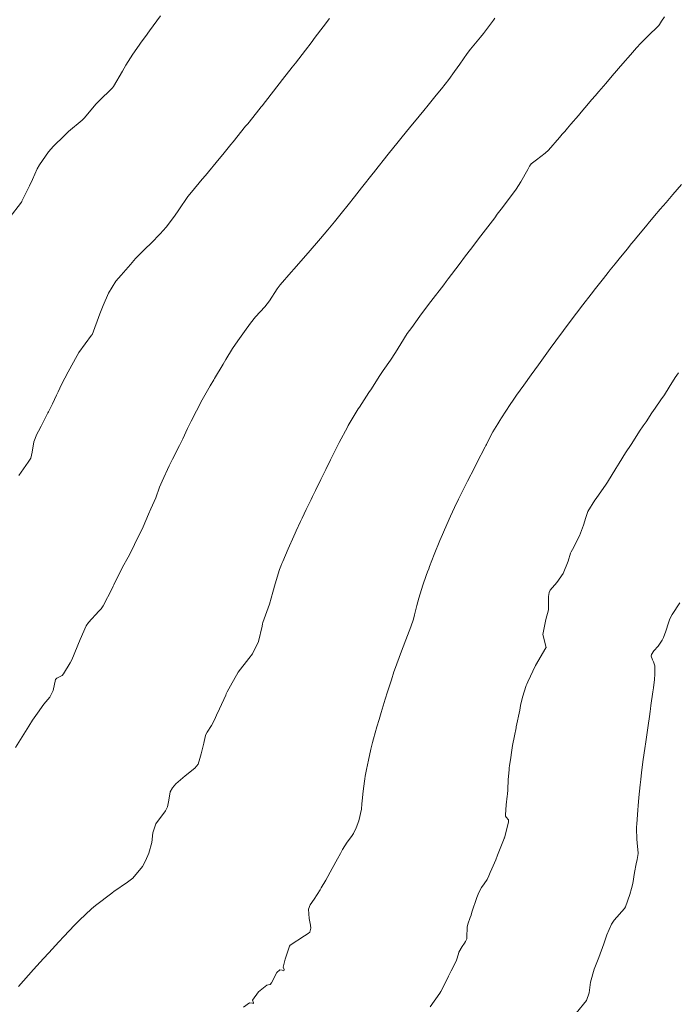
# Model space of a CAD drawing. Units: metres. Extents: x 801817 to 805545, y 8127144 to 8130715.
# Drawn here: x 801960 to 801996, y 8128167 to 8128221 of the extents above; entities that cross this region are included whole.
import ezdxf

# ---------------------------------------------------------------- set-up
doc = ezdxf.new("R2010")
doc.units = ezdxf.units.M
doc.header["$LTSCALE"] = 25
doc.layers.add('Curva Indice', color=36, linetype='Continuous')

msp = doc.modelspace()

# ---------------------------------------------------------------- linework, layer by layer
at = {"layer": 'Curva Indice', "color": 36, "linetype": 'Continuous', "lineweight": 13}
for points in [[(801959.4289, 8128210.2418, 262.5), (801960.1122, 8128211.1336, 262.5), (801960.1185, 8128211.1417, 262.5), (801960.1229, 8128211.1496, 262.5), (801960.1344, 8128211.1754, 262.5), (801960.5485, 8128212.0332, 262.5), (801960.708, 8128212.3745, 262.5), (801960.9769, 8128212.9628, 262.5), (801961.104, 8128213.1905, 262.5), (801961.5884, 8128213.8948, 262.5), (801961.863, 8128214.2078, 262.5), (801962.4478, 8128214.7854, 262.5), (801962.697, 8128215.0203, 262.5), (801963.4402, 8128215.6388, 262.5), (801963.5517, 8128215.7466, 262.5), (801964.2109, 8128216.5306, 262.5), (801964.3364, 8128216.6648, 262.5), (801965.1113, 8128217.4121, 262.5), (801965.1689, 8128217.4832, 262.5), (801965.6654, 8128218.3413, 262.5), (801965.8499, 8128218.6645, 262.5), (801966.2333, 8128219.2729, 262.5), (801966.5739, 8128219.7586, 262.5), (801966.6962, 8128219.9278, 262.5), (801966.9196, 8128220.2326, 262.5), (801967.153, 8128220.5522, 262.5), (801967.7556, 8128221.3855, 262.5)], [(801959.4289, 8128210.2418, 262.5), (801960.1122, 8128211.1336, 262.5), (801960.1185, 8128211.1417, 262.5), (801960.1229, 8128211.1496, 262.5), (801960.1344, 8128211.1754, 262.5), (801960.5485, 8128212.0332, 262.5), (801960.708, 8128212.3745, 262.5), (801960.9769, 8128212.9628, 262.5), (801961.104, 8128213.1905, 262.5), (801961.5884, 8128213.8948, 262.5), (801961.863, 8128214.2078, 262.5), (801962.4478, 8128214.7854, 262.5), (801962.697, 8128215.0203, 262.5), (801963.4402, 8128215.6388, 262.5), (801963.5517, 8128215.7466, 262.5), (801964.2109, 8128216.5306, 262.5), (801964.3364, 8128216.6648, 262.5), (801965.1113, 8128217.4121, 262.5), (801965.1689, 8128217.4832, 262.5), (801965.6654, 8128218.3413, 262.5), (801965.8499, 8128218.6645, 262.5), (801966.2333, 8128219.2729, 262.5), (801966.5739, 8128219.7586, 262.5), (801966.6962, 8128219.9278, 262.5), (801966.9196, 8128220.2326, 262.5), (801967.153, 8128220.5522, 262.5), (801967.7556, 8128221.3855, 262.5)], [(801959.7891, 8128181.1427, 267.5), (801960.2326, 8128181.8729, 267.5), (801960.5044, 8128182.3043, 267.5), (801960.723, 8128182.6331, 267.5), (801960.9846, 8128183.0192, 267.5), (801961.3459, 8128183.514, 267.5), (801961.6589, 8128183.9127, 267.5), (801961.8534, 8128184.2709, 267.5), (801961.9741, 8128184.8775, 267.5), (801962.0514, 8128184.956, 267.5), (801962.3374, 8128185.0878, 267.5), (801962.4236, 8128185.1821, 267.5), (801962.7907, 8128185.7948, 267.5), (801962.8747, 8128185.9658, 267.5), (801963.3327, 8128187.0677, 267.5), (801963.6711, 8128187.8211, 267.5), (801963.7912, 8128188.0106, 267.5), (801964.3599, 8128188.6353, 267.5), (801964.488, 8128188.761, 267.5), (801964.6061, 8128188.9208, 267.5), (801965.0933, 8128189.8863, 267.5), (801965.1495, 8128190.0097, 267.5), (801965.1841, 8128190.0864, 267.5), (801965.6608, 8128191.0458, 267.5), (801965.967, 8128191.6076, 267.5), (801966.205, 8128192.0554, 267.5), (801966.3273, 8128192.2956, 267.5), (801966.8006, 8128193.269, 267.5), (801967.0934, 8128193.9738, 267.5), (801967.2203, 8128194.2692, 267.5), (801967.489, 8128194.8752, 267.5), (801967.7039, 8128195.4573, 267.5), (801967.834, 8128195.7826, 267.5), (801968.2353, 8128196.6224, 267.5), (801968.4158, 8128196.9918, 267.5), (801968.7864, 8128197.7402, 267.5), (801968.9761, 8128198.1203, 267.5), (801969.2426, 8128198.6745, 267.5), (801969.4421, 8128199.0893, 267.5), (801969.7366, 8128199.6587, 267.5), (801970.0485, 8128200.2531, 267.5), (801970.192, 8128200.5158, 267.5), (801970.4846, 8128201.0249, 267.5), (801970.68, 8128201.3575, 267.5), (801970.725, 8128201.4301, 267.5), (801971.1969, 8128202.2141, 267.5), (801971.3415, 8128202.4687, 267.5), (801971.7069, 8128203.0756, 267.5), (801971.9935, 8128203.4971, 267.5), (801972.3739, 8128204.0198, 267.5), (801972.692, 8128204.4712, 267.5), (801972.9802, 8128204.8237, 267.5), (801973.4846, 8128205.367, 267.5), (801973.7392, 8128205.7104, 267.5), (801974.1613, 8128206.3652, 267.5), (801974.3265, 8128206.5799, 267.5), (801974.928, 8128207.2759, 267.5), (801975.0938, 8128207.4632, 267.5), (801975.7153, 8128208.169, 267.5), (801975.8686, 8128208.3457, 267.5), (801976.5503, 8128209.1366, 267.5), (801976.9548, 8128209.6166, 267.5), (801977.3144, 8128210.053, 267.5), (801977.6874, 8128210.5113, 267.5), (801978.06, 8128210.9741, 267.5), (801978.4117, 8128211.4169, 267.5), (801978.8005, 8128211.9085, 267.5), (801979.4458, 8128212.726, 267.5), (801979.4759, 8128212.7642, 267.5), (801979.5114, 8128212.8092, 267.5), (801980.2685, 8128213.7696, 267.5), (801980.8093, 8128214.4435, 267.5), (801980.9535, 8128214.6217, 267.5), (801981.5153, 8128215.3097, 267.5), (801981.7128, 8128215.5463, 267.5), (801982.2267, 8128216.1718, 267.5), (801982.4551, 8128216.4593, 267.5), (801982.9087, 8128217.022, 267.5), (801983.197, 8128217.3708, 267.5), (801983.5956, 8128217.8792, 267.5), (801983.9179, 8128218.3149, 267.5), (801984.2031, 8128218.7159, 267.5), (801984.6012, 8128219.3006, 267.5), (801984.7896, 8128219.5486, 267.5), (801985.3481, 8128220.1999, 267.5), (801985.5127, 8128220.4046, 267.5), (801986.0589, 8128221.1392, 267.5), (801986.1334, 8128221.2409, 267.5)], [(801959.7891, 8128181.1427, 267.5), (801960.2326, 8128181.8729, 267.5), (801960.5044, 8128182.3043, 267.5), (801960.723, 8128182.6331, 267.5), (801960.9846, 8128183.0192, 267.5), (801961.3459, 8128183.514, 267.5), (801961.6589, 8128183.9127, 267.5), (801961.8534, 8128184.2709, 267.5), (801961.9741, 8128184.8775, 267.5), (801962.0514, 8128184.956, 267.5), (801962.3374, 8128185.0878, 267.5), (801962.4236, 8128185.1821, 267.5), (801962.7907, 8128185.7948, 267.5), (801962.8747, 8128185.9658, 267.5), (801963.3327, 8128187.0677, 267.5), (801963.6711, 8128187.8211, 267.5), (801963.7912, 8128188.0106, 267.5), (801964.3599, 8128188.6353, 267.5), (801964.488, 8128188.761, 267.5), (801964.6061, 8128188.9208, 267.5), (801965.0933, 8128189.8863, 267.5), (801965.1495, 8128190.0097, 267.5), (801965.1841, 8128190.0864, 267.5), (801965.6608, 8128191.0458, 267.5), (801965.967, 8128191.6076, 267.5), (801966.205, 8128192.0554, 267.5), (801966.3273, 8128192.2956, 267.5), (801966.8006, 8128193.269, 267.5), (801967.0934, 8128193.9738, 267.5), (801967.2203, 8128194.2692, 267.5), (801967.489, 8128194.8752, 267.5), (801967.7039, 8128195.4573, 267.5), (801967.834, 8128195.7826, 267.5), (801968.2353, 8128196.6224, 267.5), (801968.4158, 8128196.9918, 267.5), (801968.7864, 8128197.7402, 267.5), (801968.9761, 8128198.1203, 267.5), (801969.2426, 8128198.6745, 267.5), (801969.4421, 8128199.0893, 267.5), (801969.7366, 8128199.6587, 267.5), (801970.0485, 8128200.2531, 267.5), (801970.192, 8128200.5158, 267.5), (801970.4846, 8128201.0249, 267.5), (801970.68, 8128201.3575, 267.5), (801970.725, 8128201.4301, 267.5), (801971.1969, 8128202.2141, 267.5), (801971.3415, 8128202.4687, 267.5), (801971.7069, 8128203.0756, 267.5), (801971.9935, 8128203.4971, 267.5), (801972.3739, 8128204.0198, 267.5), (801972.692, 8128204.4712, 267.5), (801972.9802, 8128204.8237, 267.5), (801973.4846, 8128205.367, 267.5), (801973.7392, 8128205.7104, 267.5), (801974.1613, 8128206.3652, 267.5), (801974.3265, 8128206.5799, 267.5), (801974.928, 8128207.2759, 267.5), (801975.0938, 8128207.4632, 267.5), (801975.7153, 8128208.169, 267.5), (801975.8686, 8128208.3457, 267.5), (801976.5503, 8128209.1366, 267.5), (801976.9548, 8128209.6166, 267.5), (801977.3144, 8128210.053, 267.5), (801977.6874, 8128210.5113, 267.5), (801978.06, 8128210.9741, 267.5), (801978.4117, 8128211.4169, 267.5), (801978.8005, 8128211.9085, 267.5), (801979.4458, 8128212.726, 267.5), (801979.4759, 8128212.7642, 267.5), (801979.5114, 8128212.8092, 267.5), (801980.2685, 8128213.7696, 267.5), (801980.8093, 8128214.4435, 267.5), (801980.9535, 8128214.6217, 267.5), (801981.5153, 8128215.3097, 267.5), (801981.7128, 8128215.5463, 267.5), (801982.2267, 8128216.1718, 267.5), (801982.4551, 8128216.4593, 267.5), (801982.9087, 8128217.022, 267.5), (801983.197, 8128217.3708, 267.5), (801983.5956, 8128217.8792, 267.5), (801983.9179, 8128218.3149, 267.5), (801984.2031, 8128218.7159, 267.5), (801984.6012, 8128219.3006, 267.5), (801984.7896, 8128219.5486, 267.5), (801985.3481, 8128220.1999, 267.5), (801985.5127, 8128220.4046, 267.5), (801986.0589, 8128221.1392, 267.5), (801986.1334, 8128221.2409, 267.5)], [(801959.9427, 8128167.9886, 270), (801960.4892, 8128168.6114, 270), (801960.7747, 8128168.9295, 270), (801961.319, 8128169.5247, 270), (801961.6058, 8128169.8371, 270), (801962.1629, 8128170.44, 270), (801962.4456, 8128170.7439, 270), (801963.0301, 8128171.3623, 270), (801963.3002, 8128171.6359, 270), (801963.9518, 8128172.261, 270), (801964.1744, 8128172.4514, 270), (801965.0763, 8128173.1302, 270), (801965.1002, 8128173.1476, 270), (801965.1896, 8128173.2119, 270), (801965.9414, 8128173.7382, 270), (801966.2271, 8128173.9589, 270), (801966.7674, 8128174.5907, 270), (801966.9349, 8128174.9024, 270), (801967.1088, 8128175.3237, 270), (801967.2686, 8128175.9122, 270), (801967.3362, 8128176.4466, 270), (801967.4987, 8128176.9366, 270), (801968.029, 8128177.6609, 270), (801968.136, 8128177.8766, 270), (801968.2116, 8128178.2461, 270), (801968.2798, 8128178.7042, 270), (801968.4022, 8128178.925, 270), (801968.591, 8128179.1376, 270), (801969.1072, 8128179.5816, 270), (801969.6437, 8128179.9969, 270), (801969.8193, 8128180.2146, 270), (801969.9124, 8128180.5252, 270), (801969.9801, 8128180.7805, 270), (801970.1042, 8128181.2336, 270), (801970.1326, 8128181.3672, 270), (801970.202, 8128181.7231, 270), (801970.2433, 8128181.8488, 270), (801970.3246, 8128181.9798, 270), (801970.5598, 8128182.3411, 270), (801970.7176, 8128182.6543, 270), (801970.8289, 8128182.9105, 270), (801970.992, 8128183.2699, 270), (801971.335, 8128184.0163, 270), (801971.369, 8128184.09, 270), (801971.4221, 8128184.1962, 270), (801971.6928, 8128184.6962, 270), (801971.9239, 8128185.1233, 270), (801972.0207, 8128185.2772, 270), (801972.6149, 8128186.0378, 270), (801972.8078, 8128186.2969, 270), (801973.1431, 8128186.9688, 270), (801973.3357, 8128187.8064, 270), (801973.3614, 8128187.9431, 270), (801973.3831, 8128188.0149, 270), (801973.7362, 8128189.0173, 270), (801973.9273, 8128189.689, 270), (801974.0462, 8128190.1448, 270), (801974.2984, 8128190.9293, 270), (801974.3659, 8128191.1107, 270), (801974.4256, 8128191.2598, 270), (801974.4663, 8128191.3576, 270), (801974.7609, 8128192.0545, 270), (801975.0745, 8128192.7654, 270), (801975.1511, 8128192.9325, 270), (801975.2053, 8128193.0472, 270), (801975.4508, 8128193.5663, 270), (801975.5378, 8128193.753, 270), (801975.7608, 8128194.2246, 270), (801976.0231, 8128194.7673, 270), (801976.1107, 8128194.9498, 270), (801976.1909, 8128195.1192, 270), (801976.2627, 8128195.2672, 270), (801976.5604, 8128195.8701, 270), (801976.8331, 8128196.4238, 270), (801977.0949, 8128196.954, 270), (801977.2962, 8128197.3599, 270), (801977.579, 8128197.9165, 270), (801978.0229, 8128198.7628, 270), (801978.074, 8128198.8545, 270), (801978.2281, 8128199.1137, 270), (801978.6214, 8128199.7576, 270), (801978.6805, 8128199.8507, 270), (801979.2027, 8128200.6553, 270), (801979.3394, 8128200.8684, 270), (801979.7721, 8128201.5493, 270), (801979.9894, 8128201.8742, 270), (801980.3871, 8128202.4385, 270), (801980.6683, 8128202.8687, 270), (801980.9561, 8128203.3441, 270), (801981.3164, 8128203.9016, 270), (801981.5567, 8128204.2446, 270), (801982.0099, 8128204.8655, 270), (801982.2088, 8128205.1294, 270), (801982.6149, 8128205.6628, 270), (801983.3226, 8128206.5902, 270), (801983.4553, 8128206.7614, 270), (801983.5692, 8128206.9098, 270), (801984.1658, 8128207.7045, 270), (801984.5157, 8128208.169, 270), (801984.79, 8128208.5316, 270), (801985.3602, 8128209.2816, 270), (801985.6131, 8128209.6122, 270), (801986.1214, 8128210.2762, 270), (801986.2645, 8128210.4648, 270), (801986.4685, 8128210.7394, 270), (801986.9315, 8128211.3572, 270), (801987.2943, 8128211.8461, 270), (801987.5597, 8128212.255, 270), (801987.9373, 8128212.9212, 270), (801988.0403, 8128213.1167, 270), (801988.0823, 8128213.1877, 270), (801988.1222, 8128213.23, 270), (801988.4157, 8128213.4517, 270), (801988.9001, 8128213.8237, 270), (801989.0755, 8128213.9979, 270), (801989.6772, 8128214.6941, 270), (801989.8311, 8128214.8648, 270), (801989.9659, 8128215.0183, 270), (801990.1169, 8128215.2016, 270), (801990.2969, 8128215.4131, 270), (801990.7219, 8128215.9024, 270), (801990.8785, 8128216.0857, 270), (801991.0696, 8128216.3114, 270), (801991.4658, 8128216.7776, 270), (801991.6332, 8128216.9737, 270), (801991.8386, 8128217.2125, 270), (801992.2193, 8128217.6569, 270), (801992.5735, 8128218.0706, 270), (801993.1557, 8128218.7495, 270), (801993.5767, 8128219.2345, 270), (801993.9206, 8128219.6168, 270), (801994.1573, 8128219.8742, 270), (801994.513, 8128220.2428, 270), (801995.1351, 8128220.8434, 270), (801995.186, 8128220.9059, 270), (801995.2957, 8128221.0873, 270), (801995.4617, 8128221.315, 270)], [(801959.9427, 8128167.9886, 270), (801960.4892, 8128168.6114, 270), (801960.7747, 8128168.9295, 270), (801961.319, 8128169.5247, 270), (801961.6058, 8128169.8371, 270), (801962.1629, 8128170.44, 270), (801962.4456, 8128170.7439, 270), (801963.0301, 8128171.3623, 270), (801963.3002, 8128171.6359, 270), (801963.9518, 8128172.261, 270), (801964.1744, 8128172.4514, 270), (801965.0763, 8128173.1302, 270), (801965.1002, 8128173.1476, 270), (801965.1896, 8128173.2119, 270), (801965.9414, 8128173.7382, 270), (801966.2271, 8128173.9589, 270), (801966.7674, 8128174.5907, 270), (801966.9349, 8128174.9024, 270), (801967.1088, 8128175.3237, 270), (801967.2686, 8128175.9122, 270), (801967.3362, 8128176.4466, 270), (801967.4987, 8128176.9366, 270), (801968.029, 8128177.6609, 270), (801968.136, 8128177.8766, 270), (801968.2116, 8128178.2461, 270), (801968.2798, 8128178.7042, 270), (801968.4022, 8128178.925, 270), (801968.591, 8128179.1376, 270), (801969.1072, 8128179.5816, 270), (801969.6437, 8128179.9969, 270), (801969.8193, 8128180.2146, 270), (801969.9124, 8128180.5252, 270), (801969.9801, 8128180.7805, 270), (801970.1042, 8128181.2336, 270), (801970.1326, 8128181.3672, 270), (801970.202, 8128181.7231, 270), (801970.2433, 8128181.8488, 270), (801970.3246, 8128181.9798, 270), (801970.5598, 8128182.3411, 270), (801970.7176, 8128182.6543, 270), (801970.8289, 8128182.9105, 270), (801970.992, 8128183.2699, 270), (801971.335, 8128184.0163, 270), (801971.369, 8128184.09, 270), (801971.4221, 8128184.1962, 270), (801971.6928, 8128184.6962, 270), (801971.9239, 8128185.1233, 270), (801972.0207, 8128185.2772, 270), (801972.6149, 8128186.0378, 270), (801972.8078, 8128186.2969, 270), (801973.1431, 8128186.9688, 270), (801973.3357, 8128187.8064, 270), (801973.3614, 8128187.9431, 270), (801973.3831, 8128188.0149, 270), (801973.7362, 8128189.0173, 270), (801973.9273, 8128189.689, 270), (801974.0462, 8128190.1448, 270), (801974.2984, 8128190.9293, 270), (801974.3659, 8128191.1107, 270), (801974.4256, 8128191.2598, 270), (801974.4663, 8128191.3576, 270), (801974.7609, 8128192.0545, 270), (801975.0745, 8128192.7654, 270), (801975.1511, 8128192.9325, 270), (801975.2053, 8128193.0472, 270), (801975.4508, 8128193.5663, 270), (801975.5378, 8128193.753, 270), (801975.7608, 8128194.2246, 270), (801976.0231, 8128194.7673, 270), (801976.1107, 8128194.9498, 270), (801976.1909, 8128195.1192, 270), (801976.2627, 8128195.2672, 270), (801976.5604, 8128195.8701, 270), (801976.8331, 8128196.4238, 270), (801977.0949, 8128196.954, 270), (801977.2962, 8128197.3599, 270), (801977.579, 8128197.9165, 270), (801978.0229, 8128198.7628, 270), (801978.074, 8128198.8545, 270), (801978.2281, 8128199.1137, 270), (801978.6214, 8128199.7576, 270), (801978.6805, 8128199.8507, 270), (801979.2027, 8128200.6553, 270), (801979.3394, 8128200.8684, 270), (801979.7721, 8128201.5493, 270), (801979.9894, 8128201.8742, 270), (801980.3871, 8128202.4385, 270), (801980.6683, 8128202.8687, 270), (801980.9561, 8128203.3441, 270), (801981.3164, 8128203.9016, 270), (801981.5567, 8128204.2446, 270), (801982.0099, 8128204.8655, 270), (801982.2088, 8128205.1294, 270), (801982.6149, 8128205.6628, 270), (801983.3226, 8128206.5902, 270), (801983.4553, 8128206.7614, 270), (801983.5692, 8128206.9098, 270), (801984.1658, 8128207.7045, 270), (801984.5157, 8128208.169, 270), (801984.79, 8128208.5316, 270), (801985.3602, 8128209.2816, 270), (801985.6131, 8128209.6122, 270), (801986.1214, 8128210.2762, 270), (801986.2645, 8128210.4648, 270), (801986.4685, 8128210.7394, 270), (801986.9315, 8128211.3572, 270), (801987.2943, 8128211.8461, 270), (801987.5597, 8128212.255, 270), (801987.9373, 8128212.9212, 270), (801988.0403, 8128213.1167, 270), (801988.0823, 8128213.1877, 270), (801988.1222, 8128213.23, 270), (801988.4157, 8128213.4517, 270), (801988.9001, 8128213.8237, 270), (801989.0755, 8128213.9979, 270), (801989.6772, 8128214.6941, 270), (801989.8311, 8128214.8648, 270), (801989.9659, 8128215.0183, 270), (801990.1169, 8128215.2016, 270), (801990.2969, 8128215.4131, 270), (801990.7219, 8128215.9024, 270), (801990.8785, 8128216.0857, 270), (801991.0696, 8128216.3114, 270), (801991.4658, 8128216.7776, 270), (801991.6332, 8128216.9737, 270), (801991.8386, 8128217.2125, 270), (801992.2193, 8128217.6569, 270), (801992.5735, 8128218.0706, 270), (801993.1557, 8128218.7495, 270), (801993.5767, 8128219.2345, 270), (801993.9206, 8128219.6168, 270), (801994.1573, 8128219.8742, 270), (801994.513, 8128220.2428, 270), (801995.1351, 8128220.8434, 270), (801995.186, 8128220.9059, 270), (801995.2957, 8128221.0873, 270), (801995.4617, 8128221.315, 270)], [(801959.9683, 8128196.1019, 265), (801960.4823, 8128196.8246, 265), (801960.6248, 8128197.0468, 265), (801960.7042, 8128197.3847, 265), (801960.7916, 8128197.9415, 265), (801960.9473, 8128198.3681, 265), (801961.0411, 8128198.5339, 265), (801961.1948, 8128198.8124, 265), (801961.5629, 8128199.5364, 265), (801961.5894, 8128199.5895, 265), (801961.6323, 8128199.6797, 265), (801961.8058, 8128200.0428, 265), (801962.0347, 8128200.5167, 265), (801962.1183, 8128200.6902, 265), (801962.3127, 8128201.0935, 265), (801962.6688, 8128201.7987, 265), (801963.162, 8128202.7045, 265), (801963.264, 8128202.8632, 265), (801963.962, 8128203.807, 265), (801963.9851, 8128203.8381, 265), (801963.9866, 8128203.8416, 265), (801964.4197, 8128204.9884, 265), (801964.6044, 8128205.4532, 265), (801964.8833, 8128206.1256, 265), (801965.2937, 8128206.7892, 265), (801965.5821, 8128207.1089, 265), (801966.0984, 8128207.7096, 265), (801966.3737, 8128208.0269, 265), (801966.9163, 8128208.564, 265), (801967.2326, 8128208.8705, 265), (801967.7366, 8128209.3855, 265), (801968.0576, 8128209.7624, 265), (801968.5151, 8128210.3653, 265), (801968.7605, 8128210.7122, 265), (801969.259, 8128211.4391, 265), (801969.4458, 8128211.6797, 265), (801970.0478, 8128212.3881, 265), (801970.2225, 8128212.5985, 265), (801970.3835, 8128212.7932, 265), (801970.8162, 8128213.318, 265), (801971.2461, 8128213.8419, 265), (801971.6167, 8128214.2951, 265), (801971.7409, 8128214.4474, 265), (801972.431, 8128215.3005, 265), (801972.4894, 8128215.3733, 265), (801972.5446, 8128215.4415, 265), (801973.2311, 8128216.3013, 265), (801973.2657, 8128216.3448, 265), (801973.3313, 8128216.4278, 265), (801974.4617, 8128217.8681, 265), (801974.99, 8128218.5468, 265), (801975.1704, 8128218.7798, 265), (801975.7193, 8128219.4925, 265), (801976.0295, 8128219.8979, 265), (801976.2587, 8128220.2006, 265), (801976.6899, 8128220.7741, 265), (801977.0323, 8128221.2334, 265)], [(801959.9683, 8128196.1019, 265), (801960.4823, 8128196.8246, 265), (801960.6248, 8128197.0468, 265), (801960.7042, 8128197.3847, 265), (801960.7916, 8128197.9415, 265), (801960.9473, 8128198.3681, 265), (801961.0411, 8128198.5339, 265), (801961.1948, 8128198.8124, 265), (801961.5629, 8128199.5364, 265), (801961.5894, 8128199.5895, 265), (801961.6323, 8128199.6797, 265), (801961.8058, 8128200.0428, 265), (801962.0347, 8128200.5167, 265), (801962.1183, 8128200.6902, 265), (801962.3127, 8128201.0935, 265), (801962.6688, 8128201.7987, 265), (801963.162, 8128202.7045, 265), (801963.264, 8128202.8632, 265), (801963.962, 8128203.807, 265), (801963.9851, 8128203.8381, 265), (801963.9866, 8128203.8416, 265), (801964.4197, 8128204.9884, 265), (801964.6044, 8128205.4532, 265), (801964.8833, 8128206.1256, 265), (801965.2937, 8128206.7892, 265), (801965.5821, 8128207.1089, 265), (801966.0984, 8128207.7096, 265), (801966.3737, 8128208.0269, 265), (801966.9163, 8128208.564, 265), (801967.2326, 8128208.8705, 265), (801967.7366, 8128209.3855, 265), (801968.0576, 8128209.7624, 265), (801968.5151, 8128210.3653, 265), (801968.7605, 8128210.7122, 265), (801969.259, 8128211.4391, 265), (801969.4458, 8128211.6797, 265), (801970.0478, 8128212.3881, 265), (801970.2225, 8128212.5985, 265), (801970.3835, 8128212.7932, 265), (801970.8162, 8128213.318, 265), (801971.2461, 8128213.8419, 265), (801971.6167, 8128214.2951, 265), (801971.7409, 8128214.4474, 265), (801972.431, 8128215.3005, 265), (801972.4894, 8128215.3733, 265), (801972.5446, 8128215.4415, 265), (801973.2311, 8128216.3013, 265), (801973.2657, 8128216.3448, 265), (801973.3313, 8128216.4278, 265), (801974.4617, 8128217.8681, 265), (801974.99, 8128218.5468, 265), (801975.1704, 8128218.7798, 265), (801975.7193, 8128219.4925, 265), (801976.0295, 8128219.8979, 265), (801976.2587, 8128220.2006, 265), (801976.6899, 8128220.7741, 265), (801977.0323, 8128221.2334, 265)], [(801972.3078, 8128166.8582, 272.5), (801972.6435, 8128167.1027, 272.5), (801972.7995, 8128167.0754, 272.5), (801972.8584, 8128167.0635, 272.5), (801972.8686, 8128167.0988, 272.5), (801972.8117, 8128167.2417, 272.5), (801973.1332, 8128167.701, 272.5), (801973.601, 8128168.0742, 272.5), (801973.7657, 8128168.0998, 272.5), (801973.7826, 8128168.1026, 272.5), (801973.8459, 8128168.2025, 272.5), (801974.1445, 8128168.7602, 272.5), (801974.3168, 8128168.9128, 272.5), (801974.4349, 8128168.8856, 272.5), (801974.5247, 8128168.8565, 272.5), (801974.5416, 8128168.9219, 272.5), (801974.4945, 8128169.0608, 272.5), (801974.6026, 8128169.4909, 272.5), (801974.8384, 8128170.2033, 272.5), (801974.8778, 8128170.2566, 272.5), (801975.6711, 8128170.7707, 272.5), (801975.8713, 8128170.9012, 272.5), (801975.9564, 8128170.9858, 272.5), (801976.0149, 8128171.2052, 272.5), (801976.0032, 8128171.359, 272.5), (801975.9273, 8128171.7341, 272.5), (801975.8782, 8128172.2379, 272.5), (801975.9751, 8128172.4783, 272.5), (801976.189, 8128172.7866, 272.5), (801976.5199, 8128173.3126, 272.5), (801976.5907, 8128173.4272, 272.5), (801976.8291, 8128173.8425, 272.5), (801977.1899, 8128174.4901, 272.5), (801977.4835, 8128175.0128, 272.5), (801977.6394, 8128175.3045, 272.5), (801977.761, 8128175.532, 272.5), (801978.0189, 8128175.9357, 272.5), (801978.249, 8128176.2439, 272.5), (801978.3657, 8128176.4146, 272.5), (801978.5094, 8128176.7131, 272.5), (801978.6565, 8128177.106, 272.5), (801978.8003, 8128177.7508, 272.5), (801978.8198, 8128178.0365, 272.5), (801978.8447, 8128178.3687, 272.5), (801978.8664, 8128178.5635, 272.5), (801978.9024, 8128178.8827, 272.5), (801978.9748, 8128179.4213, 272.5), (801978.9987, 8128179.5558, 272.5), (801979.0768, 8128179.9355, 272.5), (801979.1778, 8128180.4346, 272.5), (801979.3166, 8128181.0395, 272.5), (801979.4116, 8128181.4158, 272.5), (801979.4646, 8128181.6159, 272.5), (801979.6483, 8128182.2705, 272.5), (801979.7656, 8128182.6853, 272.5), (801979.8769, 8128183.0697, 272.5), (801980.096, 8128183.7966, 272.5), (801980.2224, 8128184.1979, 272.5), (801980.4396, 8128184.8658, 272.5), (801980.581, 8128185.2954, 272.5), (801980.6674, 8128185.5432, 272.5), (801980.943, 8128186.2967, 272.5), (801981.2398, 8128187.0675, 272.5), (801981.3347, 8128187.3022, 272.5), (801981.5028, 8128187.7646, 272.5), (801981.6525, 8128188.2004, 272.5), (801981.7177, 8128188.4262, 272.5), (801981.8359, 8128188.9473, 272.5), (801981.9463, 8128189.356, 272.5), (801982.1765, 8128190.0706, 272.5), (801982.3618, 8128190.6052, 272.5), (801982.4295, 8128190.7966, 272.5), (801982.4904, 8128190.9651, 272.5), (801982.5406, 8128191.0998, 272.5), (801982.7949, 8128191.7478, 272.5), (801983.1095, 8128192.5165, 272.5), (801983.2463, 8128192.8461, 272.5), (801983.3587, 8128193.1124, 272.5), (801983.6887, 8128193.8607, 272.5), (801983.9115, 8128194.342, 272.5), (801984.126, 8128194.7921, 272.5), (801984.3244, 8128195.1997, 272.5), (801984.6176, 8128195.7863, 272.5), (801985.0014, 8128196.5225, 272.5), (801985.1411, 8128196.7851, 272.5), (801985.6022, 8128197.6712, 272.5), (801985.6412, 8128197.7489, 272.5), (801985.664, 8128197.7978, 272.5), (801985.6752, 8128197.8227, 272.5), (801986.0259, 8128198.4917, 272.5), (801986.2952, 8128198.9467, 272.5), (801986.4, 8128199.1127, 272.5), (801986.4926, 8128199.2588, 272.5), (801986.9702, 8128200.0028, 272.5), (801987.127, 8128200.2378, 272.5), (801987.3182, 8128200.5085, 272.5), (801987.7237, 8128201.0675, 272.5), (801988.1297, 8128201.6358, 272.5), (801988.3332, 8128201.9157, 272.5), (801988.5315, 8128202.1881, 272.5), (801988.8041, 8128202.5699, 272.5), (801989.1731, 8128203.0829, 272.5), (801989.4766, 8128203.4994, 272.5), (801989.9024, 8128204.0767, 272.5), (801990.316, 8128204.6307, 272.5), (801990.6176, 8128205.0305, 272.5), (801990.9644, 8128205.484, 272.5), (801991.415, 8128206.0664, 272.5), (801991.668, 8128206.3899, 272.5), (801992.0981, 8128206.9343, 272.5), (801992.3604, 8128207.2645, 272.5), (801992.4738, 8128207.4063, 272.5), (801992.7332, 8128207.7285, 272.5), (801992.9604, 8128208.008, 272.5), (801993.3992, 8128208.5465, 272.5), (801993.6457, 8128208.8481, 272.5), (801993.7814, 8128209.014, 272.5), (801993.8582, 8128209.1066, 272.5), (801994.3918, 8128209.7521, 272.5), (801994.5002, 8128209.8821, 272.5), (801994.5612, 8128209.955, 272.5), (801994.9117, 8128210.3728, 272.5), (801995.2204, 8128210.7408, 272.5), (801995.5362, 8128211.1167, 272.5), (801995.9029, 8128211.5495, 272.5), (801996.3804, 8128212.1091, 272.5)], [(801972.3078, 8128166.8582, 272.5), (801972.6435, 8128167.1027, 272.5), (801972.7995, 8128167.0754, 272.5), (801972.8584, 8128167.0635, 272.5), (801972.8686, 8128167.0988, 272.5), (801972.8117, 8128167.2417, 272.5), (801973.1332, 8128167.701, 272.5), (801973.601, 8128168.0742, 272.5), (801973.7657, 8128168.0998, 272.5), (801973.7826, 8128168.1026, 272.5), (801973.8459, 8128168.2025, 272.5), (801974.1445, 8128168.7602, 272.5), (801974.3168, 8128168.9128, 272.5), (801974.4349, 8128168.8856, 272.5), (801974.5247, 8128168.8565, 272.5), (801974.5416, 8128168.9219, 272.5), (801974.4945, 8128169.0608, 272.5), (801974.6026, 8128169.4909, 272.5), (801974.8384, 8128170.2033, 272.5), (801974.8778, 8128170.2566, 272.5), (801975.6711, 8128170.7707, 272.5), (801975.8713, 8128170.9012, 272.5), (801975.9564, 8128170.9858, 272.5), (801976.0149, 8128171.2052, 272.5), (801976.0032, 8128171.359, 272.5), (801975.9273, 8128171.7341, 272.5), (801975.8782, 8128172.2379, 272.5), (801975.9751, 8128172.4783, 272.5), (801976.189, 8128172.7866, 272.5), (801976.5199, 8128173.3126, 272.5), (801976.5907, 8128173.4272, 272.5), (801976.8291, 8128173.8425, 272.5), (801977.1899, 8128174.4901, 272.5), (801977.4835, 8128175.0128, 272.5), (801977.6394, 8128175.3045, 272.5), (801977.761, 8128175.532, 272.5), (801978.0189, 8128175.9357, 272.5), (801978.249, 8128176.2439, 272.5), (801978.3657, 8128176.4146, 272.5), (801978.5094, 8128176.7131, 272.5), (801978.6565, 8128177.106, 272.5), (801978.8003, 8128177.7508, 272.5), (801978.8198, 8128178.0365, 272.5), (801978.8447, 8128178.3687, 272.5), (801978.8664, 8128178.5635, 272.5), (801978.9024, 8128178.8827, 272.5), (801978.9748, 8128179.4213, 272.5), (801978.9987, 8128179.5558, 272.5), (801979.0768, 8128179.9355, 272.5), (801979.1778, 8128180.4346, 272.5), (801979.3166, 8128181.0395, 272.5), (801979.4116, 8128181.4158, 272.5), (801979.4646, 8128181.6159, 272.5), (801979.6483, 8128182.2705, 272.5), (801979.7656, 8128182.6853, 272.5), (801979.8769, 8128183.0697, 272.5), (801980.096, 8128183.7966, 272.5), (801980.2224, 8128184.1979, 272.5), (801980.4396, 8128184.8658, 272.5), (801980.581, 8128185.2954, 272.5), (801980.6674, 8128185.5432, 272.5), (801980.943, 8128186.2967, 272.5), (801981.2398, 8128187.0675, 272.5), (801981.3347, 8128187.3022, 272.5), (801981.5028, 8128187.7646, 272.5), (801981.6525, 8128188.2004, 272.5), (801981.7177, 8128188.4262, 272.5), (801981.8359, 8128188.9473, 272.5), (801981.9463, 8128189.356, 272.5), (801982.1765, 8128190.0706, 272.5), (801982.3618, 8128190.6052, 272.5), (801982.4295, 8128190.7966, 272.5), (801982.4904, 8128190.9651, 272.5), (801982.5406, 8128191.0998, 272.5), (801982.7949, 8128191.7478, 272.5), (801983.1095, 8128192.5165, 272.5), (801983.2463, 8128192.8461, 272.5), (801983.3587, 8128193.1124, 272.5), (801983.6887, 8128193.8607, 272.5), (801983.9115, 8128194.342, 272.5), (801984.126, 8128194.7921, 272.5), (801984.3244, 8128195.1997, 272.5), (801984.6176, 8128195.7863, 272.5), (801985.0014, 8128196.5225, 272.5), (801985.1411, 8128196.7851, 272.5), (801985.6022, 8128197.6712, 272.5), (801985.6412, 8128197.7489, 272.5), (801985.664, 8128197.7978, 272.5), (801985.6752, 8128197.8227, 272.5), (801986.0259, 8128198.4917, 272.5), (801986.2952, 8128198.9467, 272.5), (801986.4, 8128199.1127, 272.5), (801986.4926, 8128199.2588, 272.5), (801986.9702, 8128200.0028, 272.5), (801987.127, 8128200.2378, 272.5), (801987.3182, 8128200.5085, 272.5), (801987.7237, 8128201.0675, 272.5), (801988.1297, 8128201.6358, 272.5), (801988.3332, 8128201.9157, 272.5), (801988.5315, 8128202.1881, 272.5), (801988.8041, 8128202.5699, 272.5), (801989.1731, 8128203.0829, 272.5), (801989.4766, 8128203.4994, 272.5), (801989.9024, 8128204.0767, 272.5), (801990.316, 8128204.6307, 272.5), (801990.6176, 8128205.0305, 272.5), (801990.9644, 8128205.484, 272.5), (801991.415, 8128206.0664, 272.5), (801991.668, 8128206.3899, 272.5), (801992.0981, 8128206.9343, 272.5), (801992.3604, 8128207.2645, 272.5), (801992.4738, 8128207.4063, 272.5), (801992.7332, 8128207.7285, 272.5), (801992.9604, 8128208.008, 272.5), (801993.3992, 8128208.5465, 272.5), (801993.6457, 8128208.8481, 272.5), (801993.7814, 8128209.014, 272.5), (801993.8582, 8128209.1066, 272.5), (801994.3918, 8128209.7521, 272.5), (801994.5002, 8128209.8821, 272.5), (801994.5612, 8128209.955, 272.5), (801994.9117, 8128210.3728, 272.5), (801995.2204, 8128210.7408, 272.5), (801995.5362, 8128211.1167, 272.5), (801995.9029, 8128211.5495, 272.5), (801996.3804, 8128212.1091, 272.5)], [(801982.5713, 8128166.8684, 275), (801983.1076, 8128167.63, 275), (801983.1588, 8128167.713, 275), (801983.2451, 8128167.8817, 275), (801983.5803, 8128168.559, 275), (801983.721, 8128168.8577, 275), (801983.8868, 8128169.1748, 275), (801984.0258, 8128169.4447, 275), (801984.1345, 8128169.7926, 275), (801984.157, 8128169.8743, 275), (801984.3238, 8128170.1877, 275), (801984.4601, 8128170.3782, 275), (801984.5172, 8128170.4697, 275), (801984.5576, 8128170.5442, 275), (801984.5868, 8128170.6185, 275), (801984.5907, 8128170.6974, 275), (801984.603, 8128171.2534, 275), (801984.6417, 8128171.4174, 275), (801984.776, 8128171.7811, 275), (801984.8199, 8128171.9108, 275), (801984.8714, 8128172.0715, 275), (801985.1332, 8128172.8786, 275), (801985.2431, 8128173.1582, 275), (801985.4004, 8128173.439, 275), (801985.5495, 8128173.6384, 275), (801985.7127, 8128173.8845, 275), (801985.8049, 8128174.0718, 275), (801985.878, 8128174.2676, 275), (801985.9626, 8128174.4669, 275), (801986.1826, 8128174.9529, 275), (801986.2771, 8128175.2101, 275), (801986.6396, 8128176.1324, 275), (801986.6461, 8128176.1482, 275), (801986.6482, 8128176.1564, 275), (801986.6494, 8128176.1622, 275), (801986.6527, 8128176.1776, 275), (801986.8762, 8128177.028, 275), (801986.8767, 8128177.1563, 275), (801986.7509, 8128177.3035, 275), (801986.7205, 8128177.3548, 275), (801986.7122, 8128177.4414, 275), (801986.7481, 8128177.9845, 275), (801986.8081, 8128178.4551, 275), (801986.826, 8128178.5784, 275), (801986.8386, 8128178.8029, 275), (801986.8603, 8128179.3725, 275), (801986.9058, 8128179.9149, 275), (801986.9154, 8128180.0005, 275), (801986.9363, 8128180.1556, 275), (801986.9829, 8128180.4638, 275), (801987.0614, 8128180.9971, 275), (801987.1015, 8128181.2412, 275), (801987.2036, 8128181.7741, 275), (801987.2907, 8128182.2096, 275), (801987.3036, 8128182.2708, 275), (801987.4995, 8128183.1925, 275), (801987.5465, 8128183.4392, 275), (801987.6508, 8128183.9101, 275), (801987.8522, 8128184.5391, 275), (801987.8796, 8128184.6117, 275), (801987.9375, 8128184.7554, 275), (801988.3609, 8128185.6492, 275), (801988.9345, 8128186.6208, 275), (801988.9397, 8128186.6317, 275), (801988.94, 8128186.6344, 275), (801988.7687, 8128187.3432, 275), (801988.9358, 8128188.1842, 275), (801989.0725, 8128188.7136, 275), (801989.0822, 8128189.2256, 275), (801989.0839, 8128189.4486, 275), (801989.1088, 8128189.6539, 275), (801989.1679, 8128189.7814, 275), (801989.5295, 8128190.2091, 275), (801989.877, 8128190.7144, 275), (801990.1507, 8128191.3934, 275), (801990.2817, 8128191.8318, 275), (801990.3184, 8128191.8999, 275), (801990.4014, 8128192.0193, 275), (801990.787, 8128192.7832, 275), (801991.0078, 8128193.3625, 275), (801991.1242, 8128193.7798, 275), (801991.2342, 8128194.1194, 275), (801991.6177, 8128194.735, 275), (801991.6261, 8128194.7469, 275), (801991.6931, 8128194.84, 275), (801992.2548, 8128195.6175, 275), (801992.3251, 8128195.7261, 275), (801992.7746, 8128196.4737, 275), (801992.9569, 8128196.7679, 275), (801993.3145, 8128197.3361, 275), (801993.6173, 8128197.81, 275), (801993.7442, 8128198.0065, 275), (801994.0877, 8128198.5268, 275), (801994.2837, 8128198.823, 275), (801994.4377, 8128199.0539, 275), (801994.7623, 8128199.5362, 275), (801994.9455, 8128199.8062, 275), (801995.2558, 8128200.2598, 275), (801995.4438, 8128200.5387, 275), (801995.7108, 8128200.957, 275), (801996.044, 8128201.4817, 275), (801996.2301, 8128201.7452, 275)], [(801982.5713, 8128166.8684, 275), (801983.1076, 8128167.63, 275), (801983.1588, 8128167.713, 275), (801983.2451, 8128167.8817, 275), (801983.5803, 8128168.559, 275), (801983.721, 8128168.8577, 275), (801983.8868, 8128169.1748, 275), (801984.0258, 8128169.4447, 275), (801984.1345, 8128169.7926, 275), (801984.157, 8128169.8743, 275), (801984.3238, 8128170.1877, 275), (801984.4601, 8128170.3782, 275), (801984.5172, 8128170.4697, 275), (801984.5576, 8128170.5442, 275), (801984.5868, 8128170.6185, 275), (801984.5907, 8128170.6974, 275), (801984.603, 8128171.2534, 275), (801984.6417, 8128171.4174, 275), (801984.776, 8128171.7811, 275), (801984.8199, 8128171.9108, 275), (801984.8714, 8128172.0715, 275), (801985.1332, 8128172.8786, 275), (801985.2431, 8128173.1582, 275), (801985.4004, 8128173.439, 275), (801985.5495, 8128173.6384, 275), (801985.7127, 8128173.8845, 275), (801985.8049, 8128174.0718, 275), (801985.878, 8128174.2676, 275), (801985.9626, 8128174.4669, 275), (801986.1826, 8128174.9529, 275), (801986.2771, 8128175.2101, 275), (801986.6396, 8128176.1324, 275), (801986.6461, 8128176.1482, 275), (801986.6482, 8128176.1564, 275), (801986.6494, 8128176.1622, 275), (801986.6527, 8128176.1776, 275), (801986.8762, 8128177.028, 275), (801986.8767, 8128177.1563, 275), (801986.7509, 8128177.3035, 275), (801986.7205, 8128177.3548, 275), (801986.7122, 8128177.4414, 275), (801986.7481, 8128177.9845, 275), (801986.8081, 8128178.4551, 275), (801986.826, 8128178.5784, 275), (801986.8386, 8128178.8029, 275), (801986.8603, 8128179.3725, 275), (801986.9058, 8128179.9149, 275), (801986.9154, 8128180.0005, 275), (801986.9363, 8128180.1556, 275), (801986.9829, 8128180.4638, 275), (801987.0614, 8128180.9971, 275), (801987.1015, 8128181.2412, 275), (801987.2036, 8128181.7741, 275), (801987.2907, 8128182.2096, 275), (801987.3036, 8128182.2708, 275), (801987.4995, 8128183.1925, 275), (801987.5465, 8128183.4392, 275), (801987.6508, 8128183.9101, 275), (801987.8522, 8128184.5391, 275), (801987.8796, 8128184.6117, 275), (801987.9375, 8128184.7554, 275), (801988.3609, 8128185.6492, 275), (801988.9345, 8128186.6208, 275), (801988.9397, 8128186.6317, 275), (801988.94, 8128186.6344, 275), (801988.7687, 8128187.3432, 275), (801988.9358, 8128188.1842, 275), (801989.0725, 8128188.7136, 275), (801989.0822, 8128189.2256, 275), (801989.0839, 8128189.4486, 275), (801989.1088, 8128189.6539, 275), (801989.1679, 8128189.7814, 275), (801989.5295, 8128190.2091, 275), (801989.877, 8128190.7144, 275), (801990.1507, 8128191.3934, 275), (801990.2817, 8128191.8318, 275), (801990.3184, 8128191.8999, 275), (801990.4014, 8128192.0193, 275), (801990.787, 8128192.7832, 275), (801991.0078, 8128193.3625, 275), (801991.1242, 8128193.7798, 275), (801991.2342, 8128194.1194, 275), (801991.6177, 8128194.735, 275), (801991.6261, 8128194.7469, 275), (801991.6931, 8128194.84, 275), (801992.2548, 8128195.6175, 275), (801992.3251, 8128195.7261, 275), (801992.7746, 8128196.4737, 275), (801992.9569, 8128196.7679, 275), (801993.3145, 8128197.3361, 275), (801993.6173, 8128197.81, 275), (801993.7442, 8128198.0065, 275), (801994.0877, 8128198.5268, 275), (801994.2837, 8128198.823, 275), (801994.4377, 8128199.0539, 275), (801994.7623, 8128199.5362, 275), (801994.9455, 8128199.8062, 275), (801995.2558, 8128200.2598, 275), (801995.4438, 8128200.5387, 275), (801995.7108, 8128200.957, 275), (801996.044, 8128201.4817, 275), (801996.2301, 8128201.7452, 275)], [(801990.5945, 8128166.5215, 277.5), (801991.1635, 8128167.2184, 277.5), (801991.3046, 8128167.6417, 277.5), (801991.3824, 8128168.2224, 277.5), (801991.5946, 8128168.9509, 277.5), (801991.6954, 8128169.2145, 277.5), (801991.8386, 8128169.5923, 277.5), (801992.1195, 8128170.3468, 277.5), (801992.2906, 8128170.8286, 277.5), (801992.5398, 8128171.4237, 277.5), (801992.6823, 8128171.6381, 277.5), (801993.2541, 8128172.2814, 277.5), (801993.3087, 8128172.3709, 277.5), (801993.5479, 8128173.0543, 277.5), (801993.6464, 8128173.3806, 277.5), (801993.7076, 8128173.6543, 277.5), (801993.8054, 8128174.2603, 277.5), (801993.8998, 8128174.7343, 277.5), (801993.9484, 8128174.9812, 277.5), (801994.0038, 8128175.3051, 277.5), (801994.0059, 8128175.3393, 277.5), (801993.97, 8128175.6851, 277.5), (801993.9284, 8128176.0946, 277.5), (801993.9153, 8128176.6776, 277.5), (801993.9187, 8128176.7802, 277.5), (801993.9263, 8128176.9147, 277.5), (801993.9781, 8128177.7113, 277.5), (801993.9982, 8128177.9327, 277.5), (801994.0466, 8128178.3906, 277.5), (801994.1162, 8128179.0752, 277.5), (801994.1504, 8128179.3817, 277.5), (801994.1959, 8128179.7565, 277.5), (801994.2884, 8128180.4713, 277.5), (801994.3716, 8128181.0843, 277.5), (801994.4223, 8128181.448, 277.5), (801994.549, 8128182.342, 277.5), (801994.621, 8128182.8424, 277.5), (801994.6589, 8128183.1098, 277.5), (801994.6818, 8128183.2713, 277.5), (801994.7051, 8128183.4387, 277.5), (801994.8164, 8128184.1902, 277.5), (801994.8458, 8128184.4123, 277.5), (801994.8985, 8128184.8744, 277.5), (801994.9246, 8128185.1682, 277.5), (801994.9137, 8128185.6261, 277.5), (801994.8471, 8128185.8469, 277.5), (801994.7893, 8128185.9668, 277.5), (801994.7235, 8128186.1656, 277.5), (801994.7382, 8128186.2576, 277.5), (801994.8642, 8128186.4467, 277.5), (801995.1121, 8128186.7188, 277.5), (801995.3239, 8128187.0363, 277.5), (801995.4036, 8128187.1866, 277.5), (801995.5342, 8128187.5292, 277.5), (801995.6648, 8128187.9978, 277.5), (801995.7369, 8128188.2059, 277.5), (801995.8784, 8128188.4601, 277.5), (801996.2922, 8128189.0931, 277.5)], [(801990.5945, 8128166.5215, 277.5), (801991.1635, 8128167.2184, 277.5), (801991.3046, 8128167.6417, 277.5), (801991.3824, 8128168.2224, 277.5), (801991.5946, 8128168.9509, 277.5), (801991.6954, 8128169.2145, 277.5), (801991.8386, 8128169.5923, 277.5), (801992.1195, 8128170.3468, 277.5), (801992.2906, 8128170.8286, 277.5), (801992.5398, 8128171.4237, 277.5), (801992.6823, 8128171.6381, 277.5), (801993.2541, 8128172.2814, 277.5), (801993.3087, 8128172.3709, 277.5), (801993.5479, 8128173.0543, 277.5), (801993.6464, 8128173.3806, 277.5), (801993.7076, 8128173.6543, 277.5), (801993.8054, 8128174.2603, 277.5), (801993.8998, 8128174.7343, 277.5), (801993.9484, 8128174.9812, 277.5), (801994.0038, 8128175.3051, 277.5), (801994.0059, 8128175.3393, 277.5), (801993.97, 8128175.6851, 277.5), (801993.9284, 8128176.0946, 277.5), (801993.9153, 8128176.6776, 277.5), (801993.9187, 8128176.7802, 277.5), (801993.9263, 8128176.9147, 277.5), (801993.9781, 8128177.7113, 277.5), (801993.9982, 8128177.9327, 277.5), (801994.0466, 8128178.3906, 277.5), (801994.1162, 8128179.0752, 277.5), (801994.1504, 8128179.3817, 277.5), (801994.1959, 8128179.7565, 277.5), (801994.2884, 8128180.4713, 277.5), (801994.3716, 8128181.0843, 277.5), (801994.4223, 8128181.448, 277.5), (801994.549, 8128182.342, 277.5), (801994.621, 8128182.8424, 277.5), (801994.6589, 8128183.1098, 277.5), (801994.6818, 8128183.2713, 277.5), (801994.7051, 8128183.4387, 277.5), (801994.8164, 8128184.1902, 277.5), (801994.8458, 8128184.4123, 277.5), (801994.8985, 8128184.8744, 277.5), (801994.9246, 8128185.1682, 277.5), (801994.9137, 8128185.6261, 277.5), (801994.8471, 8128185.8469, 277.5), (801994.7893, 8128185.9668, 277.5), (801994.7235, 8128186.1656, 277.5), (801994.7382, 8128186.2576, 277.5), (801994.8642, 8128186.4467, 277.5), (801995.1121, 8128186.7188, 277.5), (801995.3239, 8128187.0363, 277.5), (801995.4036, 8128187.1866, 277.5), (801995.5342, 8128187.5292, 277.5), (801995.6648, 8128187.9978, 277.5), (801995.7369, 8128188.2059, 277.5), (801995.8784, 8128188.4601, 277.5), (801996.2922, 8128189.0931, 277.5)]]:
    msp.add_polyline3d(points, dxfattribs=at)

doc.saveas('drawing.dxf')
